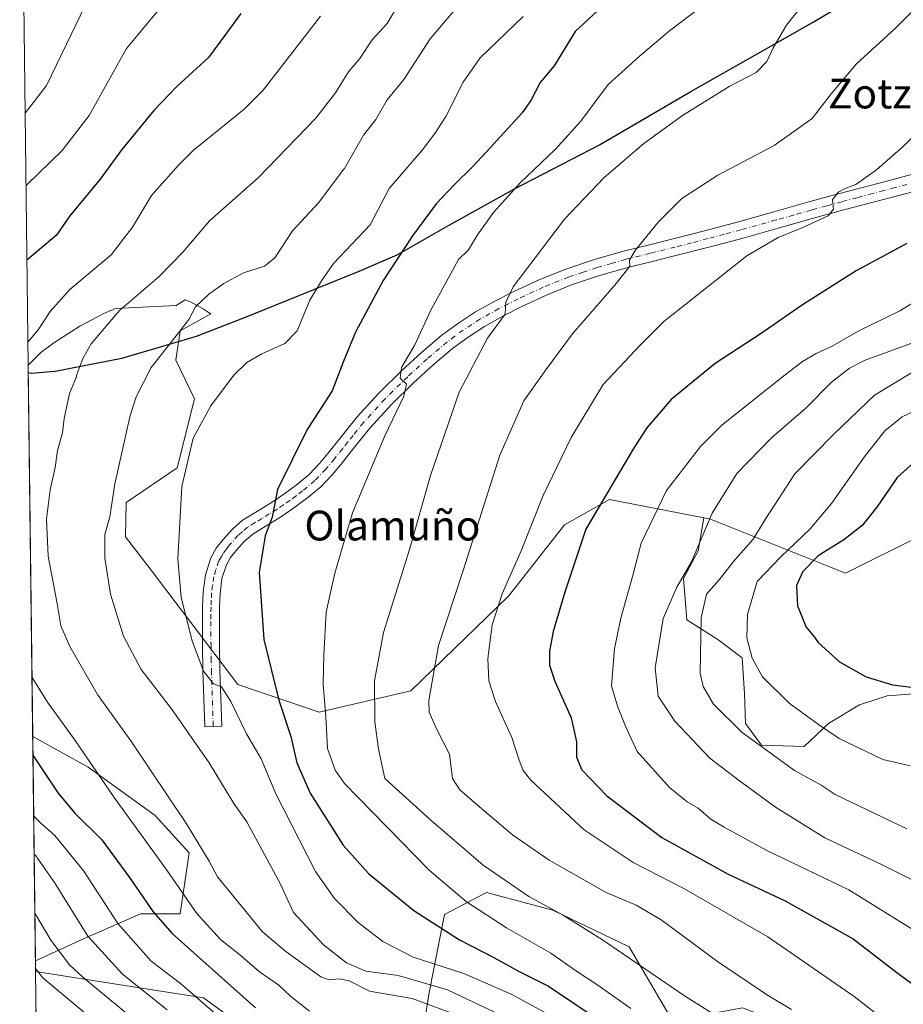
# Model space of a CAD drawing. Units: metres. Extents: x 583093 to 586514, y 4768265 to 4770621.
# Drawn here: x 583093 to 583331, y 4770219 to 4770484 of the extents above; entities that cross this region are included whole.
import ezdxf
from ezdxf.enums import TextEntityAlignment as Align

# ---------------------------------------------------------------- set-up
doc = ezdxf.new("R2010")
doc.units = ezdxf.units.M
doc.header["$MEASUREMENT"] = 0
doc.linetypes.add('DGN Style 4', pattern=[2.6384748266838614, 1.318413404963828, -0.6592067024819142, 0.001648016756204785, -0.6592067024819142])
for name, color, linetype, lineweight in [('Arbolado forestal CxS', 92, 'Continuous', 0), ('Camino Cxs', 7, 'Continuous', 0), ('Camino eje', 30, 'DGN Style 4', 13), ('Comarca', 135, 'Continuous', 13), ('Comarca CxS', 21, 'Continuous', 0), ('Comunidad autónoma', 142, 'Continuous', 30), ('Comunidad Autónoma CxS', 142, 'Continuous', 0), ('Curva de nivel maestra', 30, 'Continuous', 30), ('Curva de nivel normal', 30, 'Continuous', 0), ('Matorral CxS', 135, 'Continuous', 0), ('Municipio', 91, 'Continuous', 13), ('Municipio CxS', 4, 'Continuous', 0), ('Provincia', 7, 'Continuous', 0), ('Provincia CxS', 1, 'Continuous', 0), ('Texto cartográfico', 7, 'Continuous', 0)]:
    doc.layers.add(name, color=color, linetype=linetype, lineweight=lineweight)
doc.styles.add('Style-Arial', font='txt')

# ---------------------------------------------------------------- blocks, each defined once
blk = doc.blocks.new('*U8')
at = {"layer": 'Matorral CxS', "color": 135, "linetype": 'Continuous', "lineweight": 0}
blk.add_polyline3d([(583138.4864999996, 4770259.6645, 782.9609999999958), (583136.0186999999, 4770243.219699999, 777.7479000000022), (583125.3305000003, 4770243.219900001, 773.5553999999976), (583112.7198999999, 4770237.7031, 766.1082000000025), (583112.1732999999, 4770237.4641, 765.7920000000014), (583097.1013000002, 4770230.5604, 756.1604999999981), (583096.3640000002, 4770290.964400001, 776.0905000000057), (583111.2940999996, 4770282.7489, 779.4179000000004), (583129.2843000004, 4770269.710700001, 782.3141000000034)], close=True, dxfattribs=at)
for points in [[(583097.8820000002, 4770166.608999999, 722.0412000000069), (583097.1359000001, 4770227.7334, 755.1171999999933), (583142.3038999997, 4770220.6339, 770.6643999999943), (583176.6514999997, 4770195.6535, 766.2532000000066)], [(583200.0689000003, 4770203.458500001, 772.2756999999983), (583203.0774999997, 4770222.033299999, 788.2733000000007), (583207.1727, 4770243.0573, 802.0130999999965), (583218.5022999998, 4770248.959899999, 807.5568000000059), (583236.3554999996, 4770244.175899999, 810.1022999999988), (583256.8315000003, 4770234.3531, 810.9648000000017), (583268.5207000002, 4770214.4233, 806.6926999999997)]]:
    blk.add_polyline3d(points, dxfattribs=at)

msp = doc.modelspace()

# ---------------------------------------------------------------- linework, layer by layer
at = {"layer": 'Arbolado forestal CxS', "color": 92, "linetype": 'Continuous', "lineweight": 0, "extrusion": (-0.004151541397176211, 0.3401203409967783, 0.9403727549989223), "elevation": 1620820.004076394, "flags": 128}
msp.add_lwpolyline([(-641275.2218789589, -4478653.677270885), (-641275.2218789589, -4478853.530464899)], dxfattribs=at)
at = {"layer": 'Arbolado forestal CxS', "color": 92, "linetype": 'Continuous', "lineweight": 0, "extrusion": (0.0005116633161646805, -0.04191731059730648, 0.9991209522740178), "elevation": -198884.0106914291, "flags": 128}
msp.add_lwpolyline([(641277.1095917501, 4758664.379330995), (641277.10959175, 4758764.437934186)], dxfattribs=at)
at = {"layer": 'Arbolado forestal CxS', "color": 92, "linetype": 'Continuous', "lineweight": 0, "extrusion": (0.004225271573511054, -0.3462150776272683, 0.9381456534588191), "elevation": -1648352.61144112, "flags": 128}
msp.add_lwpolyline([(641266.105901002, 4468421.076650712), (641266.105901002, 4468424.090159866)], dxfattribs=at)
at = {"layer": 'Arbolado forestal CxS', "color": 92, "linetype": 'Continuous', "lineweight": 0}
for points in [[(583334.9458999997, 4770344.858899999, 853.4814999999944), (583315.1031, 4770334.9385, 852.6489000000003), (583278.7260999996, 4770349.489900001, 833.8812999999938), (583276.9622999998, 4770349.834100001, 833.2476000000024), (583251.6083000004, 4770354.7819, 824.0901000000014), (583239.4294999996, 4770347.998299999, 821.7038999999932), (583224.4203000005, 4770328.746900001, 819.5929000000033), (583198.0965, 4770303.2577, 812.6312999999938), (583173.4175000004, 4770297.5023, 803.1131000000024), (583151.5526999999, 4770305.0065, 796.1775000000052), (583128.1901000004, 4770335.7379, 792.8313999999956), (583121.3174999999, 4770344.6963, 790.8929999999964), (583121.5148999998, 4770353.984099999, 790.5703000000068), (583135.2732999995, 4770363.297499999, 793.6787999999942), (583139.9299, 4770381.9243, 793.061600000001), (583134.8498999998, 4770392.2959, 790.4548000000068), (583136.0296999998, 4770400.1735, 789.1092999999966), (583144.2828000002, 4770404.7282, 790.1288999999962), (583143.6001000004, 4770405.190199999, 789.8819999999978), (583142.2401000002, 4770406.130200001, 789.3861000000034), (583138.8000999996, 4770408.030099999, 788.1339000000008), (583137.3701, 4770408.520099999, 787.6322999999975), (583134.9901000002, 4770407.020099999, 787.298299999995), (583118.6101000002, 4770406.2401, 783.5598000000027), (583115.4801000003, 4770404.870200001, 783.1434000000008), (583109.0301000001, 4770401.4101, 782.4195999999939), (583102.0201000003, 4770396.950099999, 781.3442000000068), (583098.5000999998, 4770394.340100001, 780.7161999999954), (583095.4901000002, 4770391.280099999, 780.3332999999984), (583095.1437999997, 4770390.9275, 780.2850000000036), (583092.8499999996, 4770578.850000001, 712.3058000000019)], [(583176.6514999997, 4770195.6535, 766.2532000000066), (583142.3038999997, 4770220.6339, 770.6643999999943), (583097.1359000001, 4770227.7334, 755.1171999999933), (583097.1013000002, 4770230.5604, 756.1604999999981), (583112.1732999999, 4770237.4641, 765.7920000000014), (583112.7198999999, 4770237.7031, 766.1082000000025), (583125.3305000003, 4770243.219900001, 773.5553999999976), (583136.0186999999, 4770243.219699999, 777.7479000000022), (583138.4864999996, 4770259.6645, 782.9609999999958), (583129.2843000004, 4770269.710700001, 782.3141000000034), (583111.2940999996, 4770282.7489, 779.4179000000004), (583096.3640000002, 4770290.964400001, 776.0905000000057), (583095.1437999997, 4770390.9275, 780.2850000000036), (583095.4901000002, 4770391.280099999, 780.3332999999984), (583098.5000999998, 4770394.340100001, 780.7161999999954), (583102.0201000003, 4770396.950099999, 781.3442000000068), (583109.0301000001, 4770401.4101, 782.4195999999939), (583115.4801000003, 4770404.870200001, 783.1434000000008), (583118.6101000002, 4770406.2401, 783.5598000000027), (583134.9901000002, 4770407.020099999, 787.298299999995), (583137.3701, 4770408.520099999, 787.6322999999975), (583138.8000999996, 4770408.030099999, 788.1339000000008), (583142.2401000002, 4770406.130200001, 789.3861000000034), (583143.6001000004, 4770405.190199999, 789.8819999999978), (583144.2828000002, 4770404.7282, 790.1288999999962), (583136.0296999998, 4770400.1735, 789.1092999999966), (583134.8498999998, 4770392.2959, 790.4548000000068), (583139.9299, 4770381.9243, 793.061600000001), (583135.2732999995, 4770363.297499999, 793.6787999999942), (583121.5148999998, 4770353.984099999, 790.5703000000068), (583121.3174999999, 4770344.6963, 790.8929999999964), (583128.1901000004, 4770335.7379, 792.8313999999956), (583151.5526999999, 4770305.0065, 796.1775000000052), (583173.4175000004, 4770297.5023, 803.1131000000024), (583198.0965, 4770303.2577, 812.6312999999938), (583224.4203000005, 4770328.746900001, 819.5929000000033), (583239.4294999996, 4770347.998299999, 821.7038999999932), (583251.6083000004, 4770354.7819, 824.0901000000014), (583276.9622999998, 4770349.834100001, 833.2476000000024), (583275.4829000002, 4770340.957699999, 833.9541999999929), (583271.4571000002, 4770333.525699999, 833.7796999999993), (583272.3859000001, 4770322.377699999, 836.8178999999947), (583280.7468999998, 4770317.113299999, 841.1287000000011), (583287.2499000002, 4770312.158299999, 843.6831999999995), (583287.8690999999, 4770302.558499999, 842.3662999999942), (583288.1788999997, 4770294.507300001, 840.6901999999973), (583292.5141000003, 4770288.623500001, 840.0804999999965), (583303.9719000002, 4770288.3135, 842.5911000000051), (583310.4748999998, 4770294.5067, 845.4845999999961), (583318.8361000001, 4770299.461300001, 847.9277000000002), (583326.2681, 4770301.9385, 849.4073999999965), (583342.9902999997, 4770303.176700001, 850.2813000000025)], [(583276.9622999998, 4770349.834100001, 833.2476000000024), (583251.6083000004, 4770354.7819, 824.0901000000014), (583239.4294999996, 4770347.998299999, 821.7038999999932), (583224.4203000005, 4770328.746900001, 819.5929000000033), (583198.0965, 4770303.2577, 812.6312999999938), (583173.4175000004, 4770297.5023, 803.1131000000024), (583151.5526999999, 4770305.0065, 796.1775000000052), (583128.1901000004, 4770335.7379, 792.8313999999956), (583121.3174999999, 4770344.6963, 790.8929999999964), (583121.5148999998, 4770353.984099999, 790.5703000000068), (583135.2732999995, 4770363.297499999, 793.6787999999942), (583139.9299, 4770381.9243, 793.061600000001), (583134.8498999998, 4770392.2959, 790.4548000000068), (583136.0296999998, 4770400.1735, 789.1092999999966), (583144.2828000002, 4770404.7282, 790.1288999999962), (583143.6001000004, 4770405.190199999, 789.8819999999978), (583142.2401000002, 4770406.130200001, 789.3861000000034), (583138.8000999996, 4770408.030099999, 788.1339000000008), (583137.3701, 4770408.520099999, 787.6322999999975), (583134.9901000002, 4770407.020099999, 787.298299999995), (583118.6101000002, 4770406.2401, 783.5598000000027), (583115.4801000003, 4770404.870200001, 783.1434000000008), (583109.0301000001, 4770401.4101, 782.4195999999939), (583102.0201000003, 4770396.950099999, 781.3442000000068), (583098.5000999998, 4770394.340100001, 780.7161999999954), (583095.4901000002, 4770391.280099999, 780.3332999999984), (583095.1437999997, 4770390.9275, 780.2850000000036)], [(583276.9622999998, 4770349.834100001, 833.2476000000024), (583251.6083000004, 4770354.7819, 824.0901000000014), (583239.4294999996, 4770347.998299999, 821.7038999999932), (583224.4203000005, 4770328.746900001, 819.5929000000033), (583198.0965, 4770303.2577, 812.6312999999938), (583173.4175000004, 4770297.5023, 803.1131000000024), (583151.5526999999, 4770305.0065, 796.1775000000052), (583128.1901000004, 4770335.7379, 792.8313999999956), (583121.3174999999, 4770344.6963, 790.8929999999964), (583121.5148999998, 4770353.984099999, 790.5703000000068), (583135.2732999995, 4770363.297499999, 793.6787999999942), (583139.9299, 4770381.9243, 793.061600000001), (583134.8498999998, 4770392.2959, 790.4548000000068), (583136.0296999998, 4770400.1735, 789.1092999999966), (583144.2828000002, 4770404.7282, 790.1288999999962), (583143.6001000004, 4770405.190199999, 789.8819999999978), (583142.2401000002, 4770406.130200001, 789.3861000000034), (583138.8000999996, 4770408.030099999, 788.1339000000008), (583137.3701, 4770408.520099999, 787.6322999999975), (583134.9901000002, 4770407.020099999, 787.298299999995), (583118.6101000002, 4770406.2401, 783.5598000000027), (583115.4801000003, 4770404.870200001, 783.1434000000008), (583109.0301000001, 4770401.4101, 782.4195999999939), (583102.0201000003, 4770396.950099999, 781.3442000000068), (583098.5000999998, 4770394.340100001, 780.7161999999954), (583095.4901000002, 4770391.280099999, 780.3332999999984), (583095.1437999997, 4770390.9275, 780.2850000000036)], [(583276.9622999998, 4770349.834100001, 833.2476000000024), (583278.7260999996, 4770349.489900001, 833.8812999999938), (583315.1031, 4770334.9385, 852.6489000000003), (583334.9458999997, 4770344.858899999, 853.4814999999944), (583348.2483000001, 4770367.7435, 850.7458000000044)], [(583276.9622999998, 4770349.834100001, 833.2476000000024), (583278.7260999996, 4770349.489900001, 833.8812999999938), (583315.1031, 4770334.9385, 852.6489000000003), (583334.9458999997, 4770344.858899999, 853.4814999999944), (583348.2483000001, 4770367.7435, 850.7458000000044)], [(583342.9902999997, 4770303.176700001, 850.2813000000025), (583326.2681, 4770301.9385, 849.4073999999965), (583318.8361000001, 4770299.461300001, 847.9277000000002), (583310.4748999998, 4770294.5067, 845.4845999999961), (583303.9719000002, 4770288.3135, 842.5911000000051), (583292.5141000003, 4770288.623500001, 840.0804999999965), (583288.1788999997, 4770294.507300001, 840.6901999999973), (583287.8690999999, 4770302.558499999, 842.3662999999942), (583287.2499000002, 4770312.158299999, 843.6831999999995), (583280.7468999998, 4770317.113299999, 841.1287000000011), (583272.3859000001, 4770322.377699999, 836.8178999999947), (583271.4571000002, 4770333.525699999, 833.7796999999993), (583275.4829000002, 4770340.957699999, 833.9541999999929), (583276.9622999998, 4770349.834100001, 833.2476000000024), (583278.7260999996, 4770349.489900001, 833.8812999999938), (583315.1031, 4770334.9385, 852.6489000000003), (583334.9458999997, 4770344.858899999, 853.4814999999944)], [(583276.9622999998, 4770349.834100001, 833.2476000000024), (583275.4829000002, 4770340.957699999, 833.9541999999929), (583271.4571000002, 4770333.525699999, 833.7796999999993), (583272.3859000001, 4770322.377699999, 836.8178999999947), (583280.7468999998, 4770317.113299999, 841.1287000000011), (583287.2499000002, 4770312.158299999, 843.6831999999995), (583287.8690999999, 4770302.558499999, 842.3662999999942), (583288.1788999997, 4770294.507300001, 840.6901999999973), (583292.5141000003, 4770288.623500001, 840.0804999999965), (583303.9719000002, 4770288.3135, 842.5911000000051), (583310.4748999998, 4770294.5067, 845.4845999999961), (583318.8361000001, 4770299.461300001, 847.9277000000002), (583326.2681, 4770301.9385, 849.4073999999965), (583342.9902999997, 4770303.176700001, 850.2813000000025)], [(583276.9622999998, 4770349.834100001, 833.2476000000024), (583275.4829000002, 4770340.957699999, 833.9541999999929), (583271.4571000002, 4770333.525699999, 833.7796999999993), (583272.3859000001, 4770322.377699999, 836.8178999999947), (583280.7468999998, 4770317.113299999, 841.1287000000011), (583287.2499000002, 4770312.158299999, 843.6831999999995), (583287.8690999999, 4770302.558499999, 842.3662999999942), (583288.1788999997, 4770294.507300001, 840.6901999999973), (583292.5141000003, 4770288.623500001, 840.0804999999965), (583303.9719000002, 4770288.3135, 842.5911000000051), (583310.4748999998, 4770294.5067, 845.4845999999961), (583318.8361000001, 4770299.461300001, 847.9277000000002), (583326.2681, 4770301.9385, 849.4073999999965), (583342.9902999997, 4770303.176700001, 850.2813000000025)], [(583096.3640000002, 4770290.964400001, 776.0905000000057), (583111.2940999996, 4770282.7489, 779.4179000000004), (583129.2843000004, 4770269.710700001, 782.3141000000034), (583138.4864999996, 4770259.6645, 782.9609999999958), (583136.0186999999, 4770243.219699999, 777.7479000000022), (583125.3305000003, 4770243.219900001, 773.5553999999976), (583112.7198999999, 4770237.7031, 766.1082000000025), (583112.1732999999, 4770237.4641, 765.7920000000014), (583097.1013000002, 4770230.5604, 756.1604999999981)], [(583097.1359000001, 4770227.7334, 755.1171999999933), (583142.3038999997, 4770220.6339, 770.6643999999943), (583176.6514999997, 4770195.6535, 766.2532000000066), (583200.0689000003, 4770203.458500001, 772.2756999999983), (583203.0774999997, 4770222.033299999, 788.2733000000007), (583207.1727, 4770243.0573, 802.0130999999965), (583218.5022999998, 4770248.959899999, 807.5568000000059), (583236.3554999996, 4770244.175899999, 810.1022999999988), (583256.8315000003, 4770234.3531, 810.9648000000017), (583268.5207000002, 4770214.4233, 806.6926999999997), (583287.4052999998, 4770217.9637, 812.3853999999993), (583299.9698999999, 4770213.094699999, 813.3173999999999), (583312.3891000003, 4770176.2127, 800.3782999999967), (583315.3903000001, 4770148.319700001, 787.719299999997)], [(583268.5207000002, 4770214.4233, 806.6926999999997), (583256.8315000003, 4770234.3531, 810.9648000000017), (583236.3554999996, 4770244.175899999, 810.1022999999988), (583218.5022999998, 4770248.959899999, 807.5568000000059), (583207.1727, 4770243.0573, 802.0130999999965), (583203.0774999997, 4770222.033299999, 788.2733000000007), (583200.0689000003, 4770203.458500001, 772.2756999999983)]]:
    msp.add_polyline3d(points, dxfattribs=at)
at = {"layer": 'Camino Cxs', "color": 7, "linetype": 'Continuous', "lineweight": 0}
for points in [[(583335.2600999996, 4770438.1801, 839.4665999999999), (583329.0800999999, 4770436.550100001, 839.9805000000052), (583322.9301000005, 4770434.9301, 833.1995000000024), (583314.6901000004, 4770432.720100001, 833.0043000000006), (583306.4600999998, 4770430.4901, 839.4000999999989), (583297.0100999996, 4770427.840100001, 838.9933000000019), (583287.5201000003, 4770425.1601, 834.4946999999956), (583278.6601, 4770422.800100001, 825.4924000000028), (583269.8201000001, 4770420.520099999, 830.8274999999995), (583263.0900999998, 4770418.850099999, 831.6993999999977), (583256.5000999998, 4770417.2301, 832.6950999999973), (583248.8901000004, 4770415.0701, 830.2069999999949), (583241.3701, 4770412.530099999, 817.6199999999953), (583234.6401000004, 4770409.8201, 819.0120000000024), (583228.0000999998, 4770406.7401, 816.146200000003), (583222.8601000002, 4770404.140100001, 813.6303000000045), (583217.9001000002, 4770401.350099999, 812.5849000000018), (583213.5100999996, 4770398.520099999, 811.8626999999979), (583209.3201000001, 4770395.4101, 812.3497999999963), (583204.0100999996, 4770390.950099999, 816.3317999999999), (583198.8400999998, 4770386.1801, 817.2339999999967), (583192.7801000001, 4770380.2501, 816.2231000000029), (583187.1501000002, 4770374.0601, 812.6618000000017), (583184.3901000004, 4770370.620100001, 815.6411999999983), (583181.5601000004, 4770367.0601, 818.2387000000017), (583179.3400999998, 4770364.3201, 818.3647999999957), (583176.9801000003, 4770361.440099999, 815.5467000000062), (583173.8501000004, 4770358.190099999, 808.9866000000038), (583170.4200999998, 4770355.300100001, 808.3288000000031), (583166.8901000004, 4770352.6801, 806.657600000006), (583163.3101000004, 4770350.210100001, 806.0194999999949), (583159.2100999998, 4770347.7301, 801.3662999999942), (583155.5500999996, 4770345.470100001, 801.8478999999934), (583153.2701000003, 4770343.5101, 802.7623000000021), (583151.0900999998, 4770341.090100001, 806.6768000000012), (583149.5601000004, 4770339.140100001, 810.4177000000054), (583148.4901000002, 4770337.2301, 812.5959000000004), (583147.2901, 4770333.4801, 812.1876000000047), (583146.7600999996, 4770329.4101, 805.9397000000026), (583146.6201, 4770325.770099999, 800.7743999999948), (583146.5800999999, 4770321.970100001, 797.2930999999954), (583146.6201, 4770315.440099999, 797.0828000000038), (583146.7301000003, 4770308.9001, 797.7783000000054), (583147.2100999998, 4770293.7401, 806.0672999999952), (583144.9301000005, 4770293.670100001, 808.9955000000047), (583142.6501000002, 4770293.600099999, 811.8123999999953), (583142.1700999998, 4770308.780099999, 807.1674999999959), (583142.0500999996, 4770315.380100001, 798.8592000000062), (583142.0100999996, 4770321.9801, 796.867499999993), (583142.0601000004, 4770325.880100001, 797.3831999999966), (583142.2001, 4770329.790100001, 800.3194999999978), (583142.8201000001, 4770334.4801, 806.2853000000032), (583144.2901, 4770339.050100001, 811.2725999999967), (583145.7500999998, 4770341.6801, 811.5013000000035), (583147.6001000004, 4770344.030099999, 811.1306000000042), (583150.0800999999, 4770346.780099999, 808.9651000000014), (583152.8501000004, 4770349.170100001, 807.3050999999978), (583156.8300999999, 4770351.620100001, 812.834799999997), (583160.8300999999, 4770354.050100001, 815.6352999999945), (583164.2401000002, 4770356.390100001, 818.374299999996), (583167.5800999999, 4770358.880100001, 818.9695999999968), (583170.7301000003, 4770361.530099999, 816.635500000004), (583173.5701000001, 4770364.4801, 818.6245999999956), (583175.8000999996, 4770367.200099999, 821.4906999999948), (583178.0000999998, 4770369.920100001, 820.9630000000034), (583180.8300999999, 4770373.470100001, 817.954700000002), (583183.6801000005, 4770377.020099999, 815.7461000000039), (583189.4901000002, 4770383.4101, 818.0074000000022), (583195.6901000004, 4770389.4801, 823.1031999999979), (583200.9901000002, 4770394.370100001, 824.1646000000038), (583206.4901000002, 4770398.9901, 818.7995999999986), (583210.9101, 4770402.280099999, 819.3050999999978), (583215.5500999996, 4770405.2601, 817.0100999999996), (583220.7200999996, 4770408.170100001, 819.0638999999939), (583226.0100999996, 4770410.840100001, 820.4060000000028), (583232.8201000001, 4770414.0001, 817.5727000000044), (583239.7901, 4770416.8101, 819.1420000000071), (583247.5401, 4770419.420100001, 829.1898999999976), (583255.3300999999, 4770421.640100001, 831.7878000000055), (583262.0000999998, 4770423.280099999, 828.624100000001), (583268.7001, 4770424.940099999, 828.1677000000054), (583277.5100999996, 4770427.220100001, 831.639599999995), (583286.3201000001, 4770429.5601, 832.4774999999936), (583295.7801000001, 4770432.2301, 838.2189999999973), (583305.2500999998, 4770434.890100001, 842.1719000000012), (583313.5000999998, 4770437.130100001, 841.3274999999995), (583321.7600999996, 4770439.340100001, 839.7335000000021), (583327.9200999998, 4770440.970100001, 842.6607999999978), (583334.0800999999, 4770442.590100001, 843.4523999999947)], [(583144.9301000005, 4770293.670100001, 808.9955000000047), (583142.6501000002, 4770293.600099999, 811.8123999999953), (583142.1700999998, 4770308.780099999, 807.1674999999959), (583142.0500999996, 4770315.380100001, 798.8592000000062), (583142.0100999996, 4770321.9801, 796.867499999993), (583142.0601000004, 4770325.880100001, 797.3831999999966), (583142.2001, 4770329.790100001, 800.3194999999978), (583142.8201000001, 4770334.4801, 806.2853000000032), (583144.2901, 4770339.050100001, 811.2725999999967), (583145.7500999998, 4770341.6801, 811.5013000000035), (583147.6001000004, 4770344.030099999, 811.1306000000042), (583150.0800999999, 4770346.780099999, 808.9651000000014), (583152.8501000004, 4770349.170100001, 807.3050999999978), (583156.8300999999, 4770351.620100001, 812.834799999997), (583160.8300999999, 4770354.050100001, 815.6352999999945), (583164.2401000002, 4770356.390100001, 818.374299999996), (583167.5800999999, 4770358.880100001, 818.9695999999968), (583170.7301000003, 4770361.530099999, 816.635500000004), (583173.5701000001, 4770364.4801, 818.6245999999956), (583175.8000999996, 4770367.200099999, 821.4906999999948), (583178.0000999998, 4770369.920100001, 820.9630000000034), (583180.8300999999, 4770373.470100001, 817.954700000002), (583183.6801000005, 4770377.020099999, 815.7461000000039), (583189.4901000002, 4770383.4101, 818.0074000000022), (583195.6901000004, 4770389.4801, 823.1031999999979), (583200.9901000002, 4770394.370100001, 824.1646000000038), (583206.4901000002, 4770398.9901, 818.7995999999986), (583210.9101, 4770402.280099999, 819.3050999999978), (583215.5500999996, 4770405.2601, 817.0100999999996), (583220.7200999996, 4770408.170100001, 819.0638999999939), (583226.0100999996, 4770410.840100001, 820.4060000000028), (583232.8201000001, 4770414.0001, 817.5727000000044), (583239.7901, 4770416.8101, 819.1420000000071), (583247.5401, 4770419.420100001, 829.1898999999976), (583255.3300999999, 4770421.640100001, 831.7878000000055), (583262.0000999998, 4770423.280099999, 828.624100000001), (583268.7001, 4770424.940099999, 828.1677000000054), (583277.5100999996, 4770427.220100001, 831.639599999995), (583286.3201000001, 4770429.5601, 832.4774999999936), (583295.7801000001, 4770432.2301, 838.2189999999973), (583305.2500999998, 4770434.890100001, 842.1719000000012), (583313.5000999998, 4770437.130100001, 841.3274999999995), (583321.7600999996, 4770439.340100001, 839.7335000000021), (583327.9200999998, 4770440.970100001, 842.6607999999978), (583334.0800999999, 4770442.590100001, 843.4523999999947)], [(583335.2600999996, 4770438.1801, 839.4665999999999), (583329.0800999999, 4770436.550100001, 839.9805000000052), (583322.9301000005, 4770434.9301, 833.1995000000024), (583314.6901000004, 4770432.720100001, 833.0043000000006), (583306.4600999998, 4770430.4901, 839.4000999999989), (583297.0100999996, 4770427.840100001, 838.9933000000019), (583287.5201000003, 4770425.1601, 834.4946999999956), (583278.6601, 4770422.800100001, 825.4924000000028), (583269.8201000001, 4770420.520099999, 830.8274999999995), (583263.0900999998, 4770418.850099999, 831.6993999999977), (583256.5000999998, 4770417.2301, 832.6950999999973), (583248.8901000004, 4770415.0701, 830.2069999999949), (583241.3701, 4770412.530099999, 817.6199999999953), (583234.6401000004, 4770409.8201, 819.0120000000024), (583228.0000999998, 4770406.7401, 816.146200000003), (583222.8601000002, 4770404.140100001, 813.6303000000045), (583217.9001000002, 4770401.350099999, 812.5849000000018), (583213.5100999996, 4770398.520099999, 811.8626999999979), (583209.3201000001, 4770395.4101, 812.3497999999963), (583204.0100999996, 4770390.950099999, 816.3317999999999), (583198.8400999998, 4770386.1801, 817.2339999999967), (583192.7801000001, 4770380.2501, 816.2231000000029), (583187.1501000002, 4770374.0601, 812.6618000000017), (583184.3901000004, 4770370.620100001, 815.6411999999983), (583181.5601000004, 4770367.0601, 818.2387000000017), (583179.3400999998, 4770364.3201, 818.3647999999957), (583176.9801000003, 4770361.440099999, 815.5467000000062), (583173.8501000004, 4770358.190099999, 808.9866000000038), (583170.4200999998, 4770355.300100001, 808.3288000000031), (583166.8901000004, 4770352.6801, 806.657600000006), (583163.3101000004, 4770350.210100001, 806.0194999999949), (583159.2100999998, 4770347.7301, 801.3662999999942), (583155.5500999996, 4770345.470100001, 801.8478999999934), (583153.2701000003, 4770343.5101, 802.7623000000021), (583151.0900999998, 4770341.090100001, 806.6768000000012), (583149.5601000004, 4770339.140100001, 810.4177000000054), (583148.4901000002, 4770337.2301, 812.5959000000004), (583147.2901, 4770333.4801, 812.1876000000047), (583146.7600999996, 4770329.4101, 805.9397000000026), (583146.6201, 4770325.770099999, 800.7743999999948), (583146.5800999999, 4770321.970100001, 797.2930999999954), (583146.6201, 4770315.440099999, 797.0828000000038), (583146.7301000003, 4770308.9001, 797.7783000000054), (583147.2100999998, 4770293.7401, 806.0672999999952), (583144.9301000005, 4770293.670100001, 808.9955000000047)]]:
    msp.add_polyline3d(points, dxfattribs=at)
at = {"layer": 'Camino eje', "color": 30, "linetype": 'DGN Style 4', "lineweight": 13}
msp.add_polyline3d([(583331.5800999999, 4770439.5701, 841.9418000000006), (583328.5000999998, 4770438.7601, 840.9296000000032), (583325.4200999998, 4770437.9451, 839.3647999999957), (583322.3450999996, 4770437.1351, 837.1665000000066), (583318.2150999998, 4770436.030099999, 835.8352000000014), (583314.0950999996, 4770434.925100001, 837.2982000000048), (583309.9801000003, 4770433.8101, 839.1787000000041), (583305.8551000003, 4770432.690099999, 840.7841999999946), (583301.1201, 4770431.360099999, 841.1462999999932), (583296.3951000003, 4770430.0351, 838.8831999999967), (583286.9200999998, 4770427.360099999, 832.8320999999996), (583282.4901000002, 4770426.1801, 830.5323999999965), (583278.0850999998, 4770425.0101, 828.2544000000053), (583273.6801000005, 4770423.870100001, 828.4418000000006), (583269.2600999996, 4770422.7301, 828.376900000003), (583262.5450999998, 4770421.065099999, 829.9814000000042), (583255.9151, 4770419.4351, 832.0806000000011), (583252.1101000002, 4770418.3551, 832.0852000000014), (583248.2150999998, 4770417.245100001, 829.1840999999987), (583244.4550999999, 4770415.975099999, 823.2612999999984), (583240.5800999999, 4770414.670100001, 818.0590999999987), (583233.7301000003, 4770411.9101, 816.7272999999988), (583227.0050999997, 4770408.790100001, 817.1355999999942), (583224.4351000004, 4770407.4901, 816.590200000006), (583221.7901, 4770406.155099999, 816.2228999999934), (583216.7251000004, 4770403.3051, 814.6423999999971), (583214.5301000001, 4770401.890100001, 815.570200000002), (583212.2100999998, 4770400.4001, 815.278999999995), (583210.0000999998, 4770398.755100001, 814.5102000000044), (583207.9051000001, 4770397.200099999, 814.4238000000041), (583202.5000999998, 4770392.6601, 822.3171000000002), (583197.2651000004, 4770387.8301, 820.719299999997), (583191.1350999996, 4770381.8301, 816.8411999999954), (583185.4151, 4770375.540100001, 814.188599999994), (583182.6101000002, 4770372.045100001, 816.5706000000064), (583181.1951000001, 4770370.270099999, 818.1187000000064), (583179.7801000001, 4770368.4901, 819.5717000000004), (583177.5701000001, 4770365.7601, 819.797000000006), (583175.2751000002, 4770362.960100001, 816.9302000000025), (583172.2901, 4770359.860099999, 811.2449000000051), (583169.0000999998, 4770357.090100001, 813.7801999999938), (583167.2351000002, 4770355.780099999, 814.0865000000049), (583165.5651000004, 4770354.5351, 812.6368999999977), (583163.8601000002, 4770353.3651, 811.6058000000049), (583162.0701000001, 4770352.130100001, 810.6867000000058), (583160.0201000003, 4770350.890100001, 809.2700999999943), (583158.0201000003, 4770349.675100001, 806.9244000000036), (583156.1901000004, 4770348.545100001, 804.3698000000004), (583154.2001, 4770347.3201, 802.8469999999944), (583152.8151000004, 4770346.1251, 803.5219999999972), (583151.6750999996, 4770345.145099999, 804.9801000000007), (583149.3450999996, 4770342.5601, 807.1392999999953), (583148.5800999999, 4770341.585100001, 808.9311000000016), (583147.6551000001, 4770340.4101, 810.8552000000054), (583147.1201, 4770339.4551, 811.6401000000043), (583146.3901000004, 4770338.140100001, 811.9556000000011), (583145.6551000001, 4770335.8551, 810.7755000000034), (583145.0551000005, 4770333.9801, 809.0282000000007), (583144.7451, 4770331.6351, 806.3843000000053), (583144.4801000003, 4770329.600099999, 803.0709999999963), (583144.4101, 4770327.645099999, 800.2200000000012), (583144.3400999998, 4770325.825099999, 799.0056999999942), (583144.3151000004, 4770323.8751, 797.9149000000034), (583144.2950999998, 4770321.975099999, 797.0816000000051), (583144.3350999998, 4770315.4101, 797.982999999993), (583144.3901000004, 4770312.140100001, 800.3236999999937), (583144.4501, 4770308.840100001, 802.4760999999999), (583144.9301000005, 4770293.670100001, 808.9955000000047)], dxfattribs=at)
at = {"layer": 'Comarca', "color": 135, "linetype": 'Continuous', "lineweight": 13, "flags": 128}
msp.add_lwpolyline([(583095.1681156155, 4770388.939397495), (583096.0110000002, 4770388.804100002), (583101.1669999993, 4770389.218100003), (583102.3589999983, 4770389.314099999), (583120.3480000005, 4770392.8531), (583130.7159999997, 4770395.856100001), (583140.4519999988, 4770398.720100001), (583154.0789999982, 4770404.073100001), (583184.2299999995, 4770416.236099998), (583194.4419999997, 4770420.6321), (583208.2719999986, 4770428.528100002), (583226.004999999, 4770438.406099999), (583248.9110000001, 4770450.295100002), (583273.4549999996, 4770464.632099997), (583306.2390000003, 4770483.1891), (583326.7849999988, 4770495.518100004)], dxfattribs=at)
at = {"layer": 'Comarca CxS', "color": 21, "linetype": 'Continuous', "lineweight": 0, "flags": 128}
msp.add_lwpolyline([(583112.9495884101, 4768932.199794697), (583095.1681107167, 4770388.939321283), (583096.011000001, 4770388.804050001), (583101.1670000001, 4770389.218050002), (583102.3589999991, 4770389.31405), (583120.3480000013, 4770392.85305), (583130.7160000005, 4770395.85605), (583140.4519999997, 4770398.720050001), (583154.078999999, 4770404.07305), (583184.2300000003, 4770416.236050001), (583194.4420000004, 4770420.63205), (583208.2719999995, 4770428.528050002), (583226.0049999999, 4770438.406049999), (583248.9110000008, 4770450.295050002), (583273.4550000004, 4770464.632049999), (583306.2390000012, 4770483.189049999), (583326.7849999996, 4770495.51805)], dxfattribs=at)
at = {"layer": 'Comunidad autónoma', "color": 142, "linetype": 'Continuous', "lineweight": 30, "flags": 128}
msp.add_lwpolyline([(583095.1681156155, 4770388.939397495), (583096.0110000002, 4770388.804100002), (583101.1669999993, 4770389.218100003), (583102.3589999983, 4770389.314099999), (583120.3480000005, 4770392.8531), (583130.7159999997, 4770395.856100001), (583140.4519999988, 4770398.720100001), (583154.0789999982, 4770404.073100001), (583184.2299999995, 4770416.236099998), (583194.4419999997, 4770420.6321), (583208.2719999986, 4770428.528100002), (583226.004999999, 4770438.406099999), (583248.9110000001, 4770450.295100002), (583273.4549999996, 4770464.632099997), (583306.2390000003, 4770483.1891), (583326.7849999988, 4770495.518100004)], dxfattribs=at)
at = {"layer": 'Comunidad Autónoma CxS', "color": 142, "linetype": 'Continuous', "lineweight": 0, "flags": 128}
msp.add_lwpolyline([(583112.9495884101, 4768932.199794697), (583095.1681107167, 4770388.939321283), (583096.011000001, 4770388.804050001), (583101.1670000001, 4770389.218050002), (583102.3589999991, 4770389.31405), (583120.3480000013, 4770392.85305), (583130.7160000005, 4770395.85605), (583140.4519999997, 4770398.720050001), (583154.078999999, 4770404.07305), (583184.2300000003, 4770416.236050001), (583194.4420000004, 4770420.63205), (583208.2719999995, 4770428.528050002), (583226.0049999999, 4770438.406049999), (583248.9110000008, 4770450.295050002), (583273.4550000004, 4770464.632049999), (583306.2390000012, 4770483.189049999), (583326.7849999996, 4770495.51805)], dxfattribs=at)
at = {"layer": 'Curva de nivel maestra', "color": 30, "linetype": 'Continuous', "lineweight": 30, "flags": 128}
for points, elevation in [([(583250.79, 4770488.540100001), (583242.3700000001, 4770480.7601), (583236.7199999997, 4770471.520099999), (583232.9100000003, 4770467.030099999), (583230.3799999999, 4770462.220100001), (583228.0800000001, 4770458.850099999), (583221.2599999999, 4770451.460100001), (583219.5599999996, 4770449.530099999), (583214.7100000001, 4770444.300100001), (583209.8700000001, 4770439.5601), (583204.9299999997, 4770434.360099999), (583198.5300000003, 4770425.790100001), (583190.6600000003, 4770413.7401), (583183.1799999997, 4770399.8201), (583179.8799999999, 4770391.780099999), (583176.9100000003, 4770384.0601), (583170.2000000002, 4770373.620100001), (583162.2000000002, 4770357.4301), (583160.7800000003, 4770349.9901), (583158.9100000003, 4770344.970100001), (583157.2800000003, 4770335.1601), (583158.5899999999, 4770317.0801), (583162.5800000001, 4770300.7301), (583165.8200000003, 4770290.970100001), (583167.4000000004, 4770283.890100001), (583171.0099999999, 4770275.7601), (583179.8600000005, 4770261.7601), (583186.6799999997, 4770254.0601), (583198.9199999999, 4770244.1601), (583211.2199999997, 4770236.270099999), (583220.4400000004, 4770231.4901), (583227.0999999996, 4770227.8301), (583235.1900000004, 4770223.7401), (583247.75, 4770215.360099999)], 800), ([(583152.3899999997, 4770485.600099999), (583148.2699999996, 4770480.0001), (583143.6799999997, 4770473.780099999), (583135.1299999999, 4770465.960100001), (583128.9400000004, 4770459.530099999), (583120.3099999996, 4770448.970100001), (583114.5099999999, 4770440.9801), (583106.3200000003, 4770431.170100001), (583102.7800000003, 4770425.920100001), (583094.7986000003, 4770419.212300001)], 775), ([(583331.5999999996, 4770423.6601), (583317.9500000002, 4770416.3101), (583303.2199999997, 4770407.040100001), (583292.4199999999, 4770399.460100001), (583279.9900000002, 4770391.350099999), (583268.1600000003, 4770381.690099999), (583261.5999999996, 4770374.0801), (583258.0199999996, 4770368.5001), (583245.2000000002, 4770346.8201), (583239.54, 4770329.8201), (583236.3799999999, 4770319.2501), (583235.4400000004, 4770313.9301), (583235.4400000004, 4770310.140100001), (583236.9000000004, 4770305.880100001), (583241.2699999996, 4770295.960100001), (583242.7199999997, 4770289.540100001), (583242.7199999997, 4770285.390100001), (583244.0899999999, 4770282.030099999), (583250.8300000001, 4770274.970100001), (583265.6200000001, 4770263.790100001), (583283.4800000004, 4770253.950099999), (583298.8399999999, 4770246.690099999), (583317.1600000003, 4770236.4901), (583328.9199999999, 4770227.440099999), (583339.3600000005, 4770219.8301)], 825), ([(583335.0999999996, 4770366.140100001), (583328.9600000001, 4770360.690099999), (583323.5300000003, 4770352.690099999), (583319.5499999998, 4770347.7401), (583314.6100000005, 4770343.9001), (583307.7699999996, 4770339.6501), (583303.5800000001, 4770335.370100001), (583301.8799999999, 4770331.590100001), (583302.2199999997, 4770326.140100001), (583304.54, 4770320.440099999), (583306.7800000003, 4770317.700099999), (583307.7599999999, 4770316.2401), (583313.4600000001, 4770311.090100001), (583320.6399999997, 4770307.0601), (583327.7000000002, 4770304.920100001), (583337.8399999999, 4770303.6501)], 850), ([(583096.4252000004, 4770285.953299999), (583103.2400000002, 4770275.7401), (583107.6200000001, 4770270.420100001), (583114.9400000004, 4770263.130100001), (583122.4100000003, 4770252.9801), (583128.7400000002, 4770243.8101), (583133.8499999996, 4770237.960100001), (583156.3300000001, 4770217.920100001)], 775)]:
    msp.add_lwpolyline(points, dxfattribs=dict(at, elevation=elevation))
at = {"layer": 'Curva de nivel normal', "color": 30, "linetype": 'Continuous', "lineweight": 0, "flags": 128}
for points, elevation in [([(583253.6945000002, 4770580.8422), (583251.4299999997, 4770576.5), (583245.9699999997, 4770569.430000001), (583241.2800000003, 4770564.539999999), (583231.5499999998, 4770556.960000001), (583204.1399999997, 4770539.480000001), (583188.9500000002, 4770532.26), (583180, 4770528.67), (583177.6100000005, 4770527.720000001), (583160.6600000003, 4770520), (583159.7100000001, 4770519.57), (583151.1200000001, 4770512.91), (583150, 4770511.67), (583141.9600000001, 4770502.710000001), (583137.7100000001, 4770496.550000001), (583134.2000000002, 4770492.539999999), (583130, 4770486.32), (583124.75, 4770480), (583121.5800000001, 4770476.17), (583111.5599999996, 4770458.119999999), (583104.3200000003, 4770448.730000001), (583094.7400000002, 4770439.460000001), (583094.5528999995, 4770439.343900001)], 770), ([(583215.1100000005, 4770492.67), (583203.29, 4770478.83), (583196.2400000002, 4770467.859999999), (583191.7199999997, 4770462.42), (583188.6500000004, 4770457.08), (583185.3700000001, 4770452.890000001), (583180.2199999997, 4770443.930000001), (583180, 4770443.640000001), (583173.3700000001, 4770434.699999999), (583166.29, 4770427.07), (583161.5499999998, 4770419.869999999), (583158.75, 4770417.609999999), (583153.0499999998, 4770415.82), (583147.7999999998, 4770412.91), (583143.79, 4770410.039999999), (583140.2000000002, 4770406.65), (583138.3700000001, 4770403.25), (583135.9500000002, 4770400.130000001), (583128.2300000004, 4770390.359999999), (583124.1600000003, 4770382.380000001), (583122.5499999998, 4770377.430000001), (583118.4299999997, 4770358.99), (583117.1100000005, 4770350.100000001), (583115.7999999998, 4770345.359999999), (583115.7199999997, 4770339.02), (583117.29, 4770329.279999999), (583120.75, 4770317.970000001), (583125.5199999996, 4770309), (583133.7000000002, 4770298.430000001), (583143.7999999998, 4770283.859999999), (583150.4600000001, 4770272.970000001), (583153.9800000004, 4770268.039999999), (583162.9299999997, 4770251.439999999), (583166.5800000001, 4770243.560000001), (583174.6399999997, 4770234.869999999), (583180.7599999999, 4770230.039999999), (583186.04, 4770227.82), (583194.6799999997, 4770226.65), (583207.9699999997, 4770222.800000001), (583228.9400000004, 4770212.779999999)], 790), ([(583282.5099999999, 4770492.279999999), (583267.75, 4770480.91), (583259.54, 4770474.02), (583251.25, 4770466.480000001), (583243.8300000001, 4770456.640000001), (583237, 4770449.029999999), (583227.5700000003, 4770440.029999999), (583220.3799999999, 4770432.029999999), (583216.0800000001, 4770426.029999999), (583213.5899999999, 4770422.029999999), (583210.9500000002, 4770419.42), (583203.5499999998, 4770405.92), (583199.2300000004, 4770396.4), (583195.6299999999, 4770390.289999999), (583195.2800000003, 4770387.480000001), (583196.9600000001, 4770385.82), (583196.2300000004, 4770382.560000001), (583191.0899999999, 4770371.960000001), (583182.3799999999, 4770351.180000001), (583177.6699999999, 4770334.970000001), (583175.29, 4770324.470000001), (583174.6900000004, 4770312.970000001), (583174.4900000002, 4770305.09), (583175.2800000003, 4770296.279999999), (583175.6900000004, 4770287.720000001), (583177.7100000001, 4770281.939999999), (583180.29, 4770278.34), (583203.0499999998, 4770254.960000001), (583213.0899999999, 4770246.480000001), (583223.8899999997, 4770239.5), (583235.8300000001, 4770232.67), (583242.6799999997, 4770227.82), (583248.1500000004, 4770224.230000001), (583257.3499999996, 4770217.720000001)], 805), ([(583338.3399999999, 4770491.66), (583328.5599999996, 4770481.699999999), (583318.0700000003, 4770472.029999999), (583311.2800000003, 4770464), (583306.1500000004, 4770457.359999999), (583295.8799999999, 4770450.07), (583280.7599999999, 4770442.060000001), (583271.0800000001, 4770435.789999999), (583264.7599999999, 4770429.57), (583258.4800000004, 4770421.789999999), (583257, 4770419.220000001), (583257.0499999998, 4770417.640000001), (583253.4900000002, 4770413.029999999), (583241.6200000001, 4770399.359999999), (583234.4199999999, 4770389.689999999), (583228.5599999996, 4770381.359999999), (583222.0700000003, 4770366.689999999), (583212.2000000002, 4770335.689999999), (583205.54, 4770315.51), (583202.9299999997, 4770300.65), (583203.04, 4770297.560000001), (583205.0300000003, 4770293.029999999), (583208.54, 4770286.210000001), (583209.3099999996, 4770279.680000001), (583211.2599999999, 4770276.65), (583216.0099999999, 4770272.560000001), (583225.4900000002, 4770264.529999999), (583235.2999999998, 4770257.699999999), (583250.6399999997, 4770248.960000001), (583258.7999999998, 4770245.600000001), (583265.4800000004, 4770241.609999999), (583280.6100000005, 4770230.41), (583294.0999999996, 4770221.33), (583300.5800000001, 4770217.449999999)], 815), ([(583110.4199999999, 4770487.550000001), (583106.7300000004, 4770480), (583100.0199999996, 4770466.26), (583094.3156000003, 4770458.7774)], 765), ([(583194.3600000005, 4770487.359999999), (583191.7199999997, 4770482.9), (583187.75, 4770478.49), (583184.3700000001, 4770473.460000001), (583181.3600000005, 4770469.890000001), (583180, 4770467.730000001), (583177.8200000003, 4770464.24), (583172.5599999996, 4770457.41), (583157.0599999996, 4770441.41), (583143.9199999999, 4770429.789999999), (583136.8499999996, 4770421.49), (583130.3600000005, 4770414.82), (583119.7000000002, 4770405.67), (583112.0999999996, 4770396.720000001), (583109.8099999996, 4770392.74), (583108.2300000004, 4770388.42), (583108.0499999998, 4770387.58), (583106.2400000002, 4770383.359999999), (583104.8399999999, 4770376.609999999), (583104.3600000005, 4770372.710000001), (583103.0499999998, 4770367.939999999), (583102.4000000004, 4770363.359999999), (583101.04, 4770357.359999999), (583100.0700000003, 4770349.49), (583100.5199999996, 4770339.560000001), (583102.8399999999, 4770327.27), (583103.9400000004, 4770320.76), (583106.3200000003, 4770315.16), (583113.7599999999, 4770302.26), (583122.9000000004, 4770289.529999999), (583137.7400000002, 4770267.449999999), (583143.8099999996, 4770257.439999999), (583146.0999999996, 4770253.180000001), (583158.2199999997, 4770238.4), (583164.4600000001, 4770233.109999999), (583173.8700000001, 4770226.289999999), (583176.1299999999, 4770225.460000001), (583178.8700000001, 4770225.689999999), (583181.5599999996, 4770225.230000001), (583186.9900000002, 4770222.369999999), (583198.4800000004, 4770220.41), (583209.1799999997, 4770216.52)], 785), ([(583303.0199999996, 4770487.230000001), (583299.1799999997, 4770482.480000001), (583295.6200000001, 4770476.390000001), (583293.9000000004, 4770472.67), (583291.0199999996, 4770469.76), (583283.7999999998, 4770465.980000001), (583271.2400000002, 4770458.17), (583260.8499999996, 4770450.630000001), (583250.0700000003, 4770441.390000001), (583239.5, 4770430.210000001), (583225.6100000005, 4770412.029999999), (583223.7100000001, 4770407.939999999), (583223.5, 4770404.66), (583218.7800000003, 4770398.230000001), (583211.1100000005, 4770383.640000001), (583203.4100000003, 4770361.24), (583197.7599999999, 4770341.34), (583190.7999999998, 4770318.960000001), (583188.3399999999, 4770306), (583188.3899999997, 4770294.890000001), (583189.4000000004, 4770287.550000001), (583191.1200000001, 4770279.680000001), (583203.54, 4770268.42), (583217.5999999996, 4770256.350000001), (583229.8700000001, 4770247.890000001), (583238.9500000002, 4770242.939999999), (583249.7199999997, 4770236.25), (583272.0199999996, 4770221), (583308.29, 4770198.27)], 810), ([(583173.7599999999, 4770484.9), (583158.3499999996, 4770465.02), (583153.2699999996, 4770459.850000001), (583139.5700000003, 4770448.75), (583135.5700000003, 4770444.779999999), (583128.3499999996, 4770436.619999999), (583123.25, 4770428.100000001), (583117.4500000002, 4770420.640000001), (583106.3700000001, 4770411.350000001), (583101.0300000003, 4770405.42), (583097.8099999996, 4770400.5), (583095.0684000002, 4770397.105000001)], 780), ([(583228.3600000005, 4770484.850000001), (583216.7599999999, 4770473.680000001), (583212.2000000002, 4770467.119999999), (583207.5199999996, 4770457.930000001), (583204.5599999996, 4770453.33), (583201.2800000003, 4770448.92), (583192.2400000002, 4770438.529999999), (583187.1299999999, 4770428.730000001), (583177.3200000003, 4770418.27), (583174.04, 4770413.630000001), (583170.9699999997, 4770408.430000001), (583167.5300000003, 4770400.199999999), (583164.2000000002, 4770396.779999999), (583157.9800000004, 4770394), (583153.9900000002, 4770391.66), (583150.4100000003, 4770388.140000001), (583144.2800000003, 4770379.99), (583139.5300000003, 4770371.27), (583136.4800000004, 4770358.32), (583135.4199999999, 4770338.82), (583136.2800000003, 4770328.350000001), (583139.2999999998, 4770316.689999999), (583142.3099999996, 4770308.52), (583145.04, 4770305.189999999), (583147.2000000002, 4770304.300000001), (583149.7100000001, 4770300.369999999), (583153.8799999999, 4770291.699999999), (583157.7999999998, 4770284.949999999), (583161.7699999996, 4770275.58), (583172.4800000004, 4770254.619999999), (583177.5700000003, 4770247.32), (583183.9800000004, 4770240.939999999), (583190.54, 4770235.810000001), (583198.7100000001, 4770231.58), (583212.3600000005, 4770227.16), (583225.1100000005, 4770221.59), (583241.2000000002, 4770212.880000001)], 795.0000000000001), ([(583340.1399999997, 4770459.300000001), (583330.5800000001, 4770449.810000001), (583323.4699999997, 4770443.539999999), (583317.8799999999, 4770439.539999999), (583315.1900000004, 4770438.58), (583313.1200000001, 4770437.529999999), (583311.6299999999, 4770435.470000001), (583311.8899999997, 4770432.960000001), (583310.3899999997, 4770431.17), (583303.6299999999, 4770427.970000001), (583296.9500000002, 4770425.350000001), (583288.5300000003, 4770420.369999999), (583266.2400000002, 4770402.74), (583259.8799999999, 4770396.4), (583249.8700000001, 4770385.77), (583241.2199999997, 4770371.51), (583233.75, 4770355.82), (583227.8399999999, 4770340.970000001), (583222.6799999997, 4770329.41), (583219.9600000001, 4770321.08), (583218.8799999999, 4770311.980000001), (583219.1299999999, 4770305.930000001), (583220.8899999997, 4770300.359999999), (583225.3399999999, 4770290.74), (583227.2699999996, 4770284.600000001), (583228.3300000001, 4770281.82), (583230.4500000002, 4770279.26), (583244.7300000004, 4770265.880000001), (583257.9199999999, 4770257.060000001), (583271.6200000001, 4770250.08), (583294.2199999997, 4770237.02), (583317.4000000004, 4770220.939999999), (583338.8600000005, 4770204.24)], 820), ([(583336.0499999998, 4770409.42), (583329.6900000004, 4770405.609999999), (583318.54, 4770400.140000001), (583311.54, 4770396.039999999), (583307.2100000001, 4770394.119999999), (583303.5, 4770391.930000001), (583298.04, 4770387.720000001), (583281.8099999996, 4770374.82), (583276.0999999996, 4770369.060000001), (583266.8799999999, 4770357.220000001), (583260.0800000001, 4770342.980000001), (583257.9400000004, 4770334.640000001), (583254.6699999999, 4770322.859999999), (583252.8899999997, 4770314.66), (583252.0899999999, 4770304.58), (583253.7000000002, 4770299.17), (583255.8899999997, 4770293.75), (583259.0300000003, 4770286.939999999), (583267.7199999997, 4770277.26), (583272.5099999999, 4770273.41), (583275.4600000001, 4770271.710000001), (583278.8499999996, 4770268.699999999), (583282.4400000004, 4770266.550000001), (583293.8799999999, 4770260.300000001), (583316.0099999999, 4770249.680000001), (583334.2400000002, 4770238.430000001)], 830), ([(583341.3200000003, 4770399.949999999), (583320.4000000004, 4770392.32), (583316.1600000003, 4770390.15), (583311.2100000001, 4770386.310000001), (583304.54, 4770379.470000001), (583295.2100000001, 4770371.390000001), (583285.8799999999, 4770361.800000001), (583279.2100000001, 4770351.119999999), (583273.6399999997, 4770338.029999999), (583269.7100000001, 4770331.180000001), (583266.0499999998, 4770322.76), (583263.8600000005, 4770309.5), (583264.6799999997, 4770301.810000001), (583269.1699999999, 4770295.119999999), (583278.5499999998, 4770285.119999999), (583286.5499999998, 4770279.08), (583296.25, 4770271.91), (583309.5300000003, 4770263.67), (583324.9800000004, 4770256.449999999), (583337.1900000004, 4770250.33)], 835), ([(583333.3399999999, 4770389.16), (583322.9000000004, 4770382.850000001), (583311.8799999999, 4770372.24), (583301.4800000004, 4770361.65), (583293.6399999997, 4770349.699999999), (583290.25, 4770344.119999999), (583284.9400000004, 4770338.09), (583281.0599999996, 4770333.109999999), (583277.7199999997, 4770329.25), (583276.2400000002, 4770322.930000001), (583276, 4770307.99), (583276.75, 4770304.390000001), (583279.5300000003, 4770299.699999999), (583287.25, 4770292.060000001), (583301.3700000001, 4770281.789999999), (583308.5800000001, 4770277.84), (583312.2800000003, 4770275.34), (583331.6200000001, 4770266.100000001)], 840), ([(583340.5899999999, 4770381.859999999), (583330.3200000003, 4770377), (583325.6600000003, 4770373.220000001), (583320.1200000001, 4770366.16), (583311.29, 4770353.720000001), (583305.5700000003, 4770346.859999999), (583297.6500000004, 4770339.350000001), (583291.2800000003, 4770332.720000001), (583288.7199999997, 4770323.800000001), (583288.5700000003, 4770317.550000001), (583289.9400000004, 4770312.02), (583292.75, 4770307.02), (583299.9199999999, 4770299.99), (583307.7999999998, 4770294.199999999), (583313.3499999996, 4770290.460000001), (583325.1699999999, 4770284.74), (583332.5099999999, 4770283.039999999)], 845), ([(583096.1694999998, 4770306.9014), (583100.2999999998, 4770300.210000001), (583107.75, 4770289.939999999), (583118.2800000003, 4770274.51), (583132.4900000002, 4770255), (583140.5099999999, 4770243.33), (583146.8499999996, 4770236.34), (583152.0599999996, 4770232.16), (583157.3499999996, 4770227.65), (583162.5800000001, 4770224.02), (583165.8600000005, 4770221.01), (583170.8499999996, 4770216.99)], 780), ([(583096.6261, 4770269.4981), (583098.5199999996, 4770267.66), (583102.3300000001, 4770264.279999999), (583110.0899999999, 4770254.680000001), (583119.25, 4770240.600000001), (583128.2699999996, 4770230.449999999), (583136.1299999999, 4770224.52), (583145.54, 4770216.350000001)], 770), ([(583096.7505000001, 4770259.299500001), (583097.2000000002, 4770258.890000001), (583102.2599999999, 4770251.630000001), (583111.1799999997, 4770237.199999999), (583120.5300000003, 4770226.99), (583132.5300000003, 4770217.350000001)], 765), ([(583096.9444000004, 4770243.419600001), (583101.2000000002, 4770236.15), (583106.2300000004, 4770229.529999999), (583109.9199999999, 4770226.07), (583129.9199999999, 4770209.57)], 760), ([(583097.1265000004, 4770228.4967), (583099.04, 4770226), (583112.7400000002, 4770214.560000001)], 755)]:
    msp.add_lwpolyline(points, dxfattribs=dict(at, elevation=elevation))
at = {"layer": 'Matorral CxS', "color": 135, "linetype": 'Continuous', "lineweight": 0, "extrusion": (0.003824014420724676, -0.3132859989646799, 0.9496511252909738), "elevation": -1491498.585981651, "flags": 128}
msp.add_lwpolyline([(641275.4585558776, 4523195.789926841), (641275.4585558776, 4523259.401181562)], dxfattribs=at)
at = {"layer": 'Matorral CxS', "color": 135, "linetype": 'Continuous', "lineweight": 0, "extrusion": (0.005808364134751207, -0.4758514578169648, 0.8795064826364543), "elevation": -2265868.85018205, "flags": 128}
msp.add_lwpolyline([(641275.9799782067, 4189164.189920941), (641275.9799782067, 4189233.693619415)], dxfattribs=at)
at = {"layer": 'Matorral CxS', "color": 135, "linetype": 'Continuous', "lineweight": 0}
for points in [[(583096.3640000002, 4770290.964400001, 776.0905000000057), (583111.2940999996, 4770282.7489, 779.4179000000004), (583129.2843000004, 4770269.710700001, 782.3141000000034), (583138.4864999996, 4770259.6645, 782.9609999999958), (583136.0186999999, 4770243.219699999, 777.7479000000022), (583125.3305000003, 4770243.219900001, 773.5553999999976), (583112.7198999999, 4770237.7031, 766.1082000000025), (583112.1732999999, 4770237.4641, 765.7920000000014), (583097.1013000002, 4770230.5604, 756.1604999999981)], [(583097.1359000001, 4770227.7334, 755.1171999999933), (583142.3038999997, 4770220.6339, 770.6643999999943), (583176.6514999997, 4770195.6535, 766.2532000000066), (583200.0689000003, 4770203.458500001, 772.2756999999983), (583203.0774999997, 4770222.033299999, 788.2733000000007), (583207.1727, 4770243.0573, 802.0130999999965), (583218.5022999998, 4770248.959899999, 807.5568000000059), (583236.3554999996, 4770244.175899999, 810.1022999999988), (583256.8315000003, 4770234.3531, 810.9648000000017), (583268.5207000002, 4770214.4233, 806.6926999999997), (583287.4052999998, 4770217.9637, 812.3853999999993), (583299.9698999999, 4770213.094699999, 813.3173999999999), (583312.3891000003, 4770176.2127, 800.3782999999967), (583315.3903000001, 4770148.319700001, 787.719299999997)]]:
    msp.add_polyline3d(points, dxfattribs=at)
at = {"layer": 'Municipio', "color": 91, "linetype": 'Continuous', "lineweight": 13, "flags": 128}
msp.add_lwpolyline([(583095.1681156155, 4770388.939397495), (583096.0110000002, 4770388.804100002), (583101.1669999993, 4770389.218100003), (583102.3589999983, 4770389.314099999), (583120.3480000005, 4770392.8531), (583130.7159999997, 4770395.856100001), (583140.4519999988, 4770398.720100001), (583154.0789999982, 4770404.073100001), (583184.2299999995, 4770416.236099998), (583194.4419999997, 4770420.6321), (583208.2719999986, 4770428.528100002), (583226.004999999, 4770438.406099999), (583248.9110000001, 4770450.295100002), (583273.4549999996, 4770464.632099997), (583306.2390000003, 4770483.1891), (583326.7849999988, 4770495.518100004)], dxfattribs=at)
at = {"layer": 'Municipio CxS', "color": 4, "linetype": 'Continuous', "lineweight": 0, "flags": 128}
msp.add_lwpolyline([(583112.9495884101, 4768932.199794697), (583095.1681107167, 4770388.939321283), (583096.011000001, 4770388.804050001), (583101.1670000001, 4770389.218050002), (583102.3589999991, 4770389.31405), (583120.3480000013, 4770392.85305), (583130.7160000005, 4770395.85605), (583140.4519999997, 4770398.720050001), (583154.078999999, 4770404.07305), (583184.2300000003, 4770416.236050001), (583194.4420000004, 4770420.63205), (583208.2719999995, 4770428.528050002), (583226.0049999999, 4770438.406049999), (583248.9110000008, 4770450.295050002), (583273.4550000004, 4770464.632049999), (583306.2390000012, 4770483.189049999), (583326.7849999996, 4770495.51805)], dxfattribs=at)
at = {"layer": 'Provincia', "color": 7, "linetype": 'Continuous', "lineweight": 0, "flags": 128}
msp.add_lwpolyline([(583095.1681156155, 4770388.939397495), (583096.0110000002, 4770388.804100002), (583101.1669999993, 4770389.218100003), (583102.3589999983, 4770389.314099999), (583120.3480000005, 4770392.8531), (583130.7159999997, 4770395.856100001), (583140.4519999988, 4770398.720100001), (583154.0789999982, 4770404.073100001), (583184.2299999995, 4770416.236099998), (583194.4419999997, 4770420.6321), (583208.2719999986, 4770428.528100002), (583226.004999999, 4770438.406099999), (583248.9110000001, 4770450.295100002), (583273.4549999996, 4770464.632099997), (583306.2390000003, 4770483.1891), (583326.7849999988, 4770495.518100004)], dxfattribs=at)
at = {"layer": 'Provincia CxS', "color": 1, "linetype": 'Continuous', "lineweight": 0, "flags": 128}
msp.add_lwpolyline([(583112.9495884101, 4768932.199794697), (583095.1681107167, 4770388.939321283), (583096.011000001, 4770388.804050001), (583101.1670000001, 4770389.218050002), (583102.3589999991, 4770389.31405), (583120.3480000013, 4770392.85305), (583130.7160000005, 4770395.85605), (583140.4519999997, 4770398.720050001), (583154.078999999, 4770404.07305), (583184.2300000003, 4770416.236050001), (583194.4420000004, 4770420.63205), (583208.2719999995, 4770428.528050002), (583226.0049999999, 4770438.406049999), (583248.9110000008, 4770450.295050002), (583273.4550000004, 4770464.632049999), (583306.2390000012, 4770483.189049999), (583326.7849999996, 4770495.51805)], dxfattribs=at)

# ---------------------------------------------------------------- block references
at = {"layer": 'Matorral CxS', "color": 135, "linetype": 'Continuous', "lineweight": 0}
msp.add_blockref('*U8', (0, 0), dxfattribs=at)

# ---------------------------------------------------------------- texts
at = {"layer": 'Texto cartográfico', "color": 7, "linetype": 'Continuous', "lineweight": 0, "style": 'Style-Arial'}
for s, p in [('Zotzono', (583331.5994243901, 4770464.07015)), ('Olamuño', (583193.1582317069, 4770347.750150001))]:
    msp.add_text(s, height=8, dxfattribs=at).set_placement(p, align=Align.MIDDLE_CENTER)

doc.saveas('drawing.dxf')
